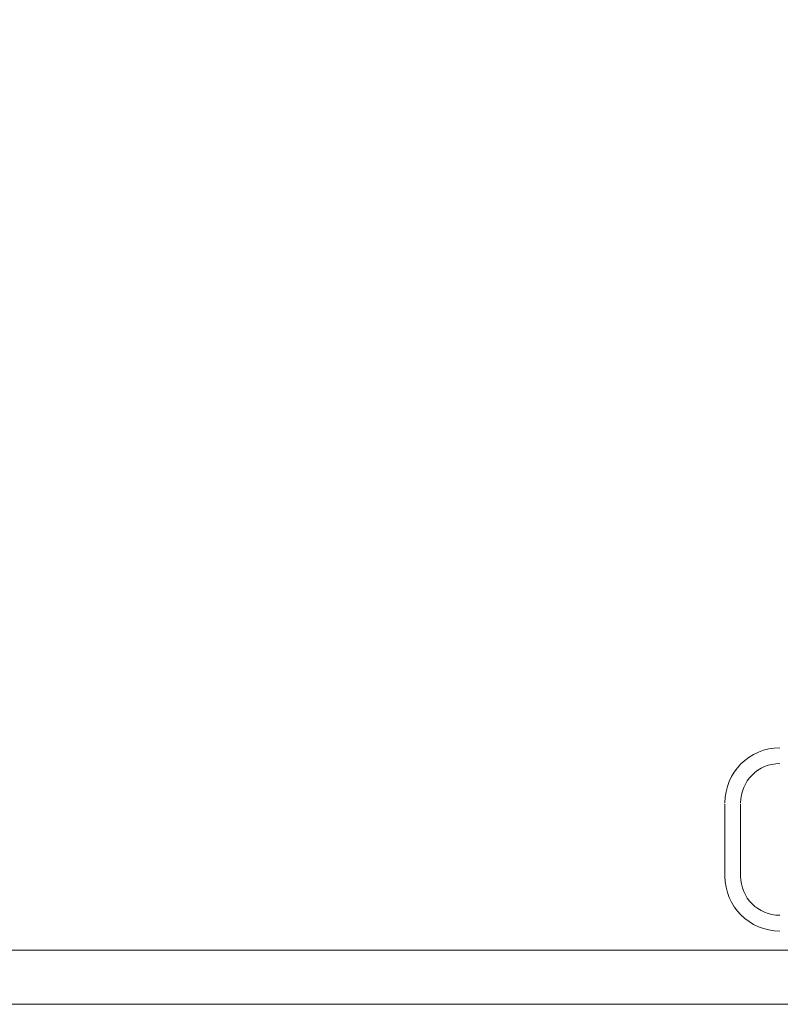
# Model space of a CAD drawing. Units: inches. Extents: x -26 to 5999, y 4 to 4165.
# Drawn here: x 3016 to 3418, y 4 to 525 of the extents above; entities that cross this region are included whole.
import ezdxf

# ---------------------------------------------------------------- set-up
doc = ezdxf.new("R2010")
doc.units = ezdxf.units.IN
doc.header["$MEASUREMENT"] = 0
doc.layers.add('Layer 1', color=7, linetype='Continuous')

msp = doc.modelspace()

# ---------------------------------------------------------------- linework, layer by layer
at = {"layer": 'Layer 1', "color": 7, "lineweight": 9, "true_color": 0xffffff}
for points in [[(5997.12, 4.43), (3.03, 4.43), (3.03, 4164.52), (5997.12, 4164.52), (5997.12, 4.43)], [(5970.21, 33), (33.29, 33), (33.29, 4135.95), (5970.21, 4135.95), (5970.21, 33)], [(3388.82, 110.42), (3388.82, 71.71)], [(3397.12, 110.42), (3397.12, 71.71)]]:
    msp.add_lwpolyline(points, dxfattribs=at)
at = {"layer": 'Layer 1', "lineweight": 0}
msp.add_lwpolyline([(5998.78, 4.43), (5998.78, 4165.44), (3.79, 4165.44), (3.79, 4.43), (5998.78, 4.43)], dxfattribs=at)
msp.add_lwpolyline([(5998.78, 4.43), (5998.78, 4165.44), (3.79, 4165.44), (3.79, 4.43), (5998.78, 4.43)], dxfattribs=at)
msp.add_lwpolyline([(5998.78, 4.43), (5998.78, 4165.44), (3.79, 4165.44), (3.79, 4.43), (5998.78, 4.43)], dxfattribs=at)
msp.add_lwpolyline([(5998.78, 4.43), (5998.78, 4165.44), (3.79, 4165.44), (3.79, 4.43), (5998.78, 4.43)], dxfattribs=at)
msp.add_lwpolyline([(5998.78, 4.43), (5998.78, 4165.44), (3.79, 4165.44), (3.79, 4.43), (5998.78, 4.43)], dxfattribs=at)
msp.add_lwpolyline([(5998.78, 4.43), (5998.78, 4165.44), (3.79, 4165.44), (3.79, 4.43), (5998.78, 4.43)], dxfattribs=at)
at = {"layer": 'Layer 1', "color": 7, "lineweight": 9, "true_color": 0xffffff}
for points in [[(3417.85, 139.91), (3401.82, 139.91), (3388.82, 126.91), (3388.82, 110.87)], [(3417.85, 131.61), (3406.4, 131.61), (3397.12, 122.33), (3397.12, 110.87)], [(3388.82, 72.17), (3388.82, 56.14), (3401.82, 43.14), (3417.85, 43.14)], [(3397.12, 72.17), (3397.12, 60.71), (3406.4, 51.44), (3417.85, 51.44)]]:
    msp.add_open_spline(points, degree=3, dxfattribs=at)

doc.saveas('drawing.dxf')
